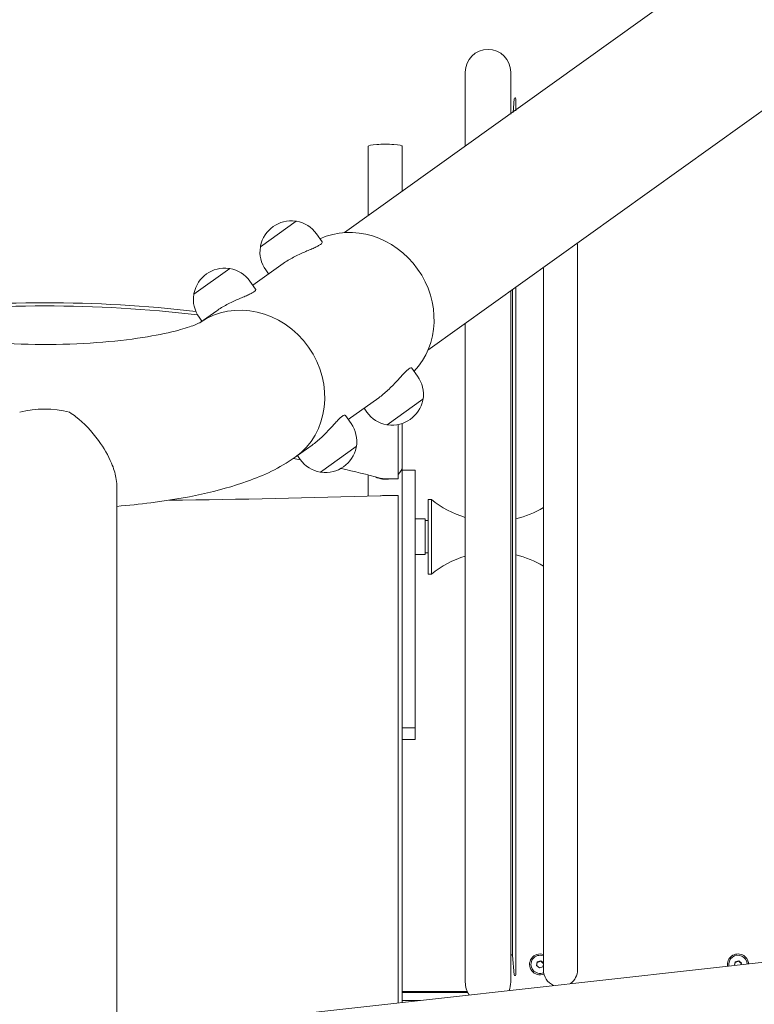
# Model space of a CAD drawing. Units: millimetres. Extents: x -20281 to 10869, y -4199 to 25846.
# Drawn here: x 5259 to 5712, y 1617 to 2224 of the extents above; entities that cross this region are included whole.
import ezdxf

# ---------------------------------------------------------------- set-up
doc = ezdxf.new("R2010")
doc.units = ezdxf.units.MM
doc.header["$MEASUREMENT"] = 0
doc.layers.add('InterSystem-drawing', color=7, linetype='Continuous')

msp = doc.modelspace()

# ---------------------------------------------------------------- linework, layer by layer
at = {"layer": 'InterSystem-drawing', "color": 7, "linetype": 'Continuous', "lineweight": 13}
for p, q in [((5459.28, 2092.37), (6165.91, 2598.72)), ((5510.79, 2019.92), (6217.42, 2526.27)), ((5533.82, 2191.31), (5533.82, 2145.38)), ((5561.82, 2165.29), (5561.82, 2191.31)), ((5563.27, 2166.32), (5563.99, 2174.93)), ((5564.98, 2167.54), (5564.98, 2174.89)), ((5473.99, 2145.65), (5473.99, 2102.83)), ((5494.99, 2145.65), (5494.99, 2117.77)), ((5429.64, 2099.36), (5407.55, 2083.66)), ((5445.6, 2086.66), (5442.08, 2091.62)), ((5602.98, 1637.89), (5602.98, 2085.48)), ((5388.6, 2070.18), (5366.51, 2054.47)), ((5421.6, 2073.38), (5402.77, 2059.99)), ((5581.98, 2070.55), (5581.98, 1637.89)), ((5412.52, 2066.92), (5410.78, 2069.36)), ((5404.56, 2057.48), (5401.04, 2062.43)), ((5564.98, 1634.89), (5564.98, 2058.46)), ((5561.82, 1630.36), (5561.82, 2056.21)), ((5562.99, 1646.85), (5562.99, 2057.04)), ((5371.48, 2037.73), (5369.74, 2040.18)), ((5380.56, 2044.19), (5370.35, 2036.93)), ((5533.82, 2036.3), (5533.82, 1630.36)), ((5500.91, 2008.89), (5504.43, 2003.93)), ((5480.48, 1990.58), (5461.65, 1977.19)), ((5485.58, 1973.93), (5507.66, 1989.64)), ((5459.87, 1979.7), (5463.39, 1974.74)), ((5471.4, 1984.12), (5473.14, 1981.67)), ((5492.49, 1974.04), (5492.49, 1940.68)), ((5494.99, 1974.73), (5494.99, 1948.64)), ((5439.44, 1961.39), (5428.9, 1953.9)), ((5444.54, 1944.75), (5466.62, 1960.45)), ((5430.36, 1954.93), (5432.1, 1952.49)), ((5494.99, 1948.64), (5494.99, 1617.89)), ((5473.99, 1942.96), (5473.99, 1929.97)), ((5494.99, 1945.93), (5502.99, 1945.93)), ((5502.99, 1945.93), (5502.99, 1787.04)), ((5318.94, 1169.12), (5318.94, 1936.58)), ((5484.49, 1940.68), (5492.49, 1940.68)), ((5492.49, 1930.25), (5484.49, 1930.25)), ((5492.49, 1930.25), (5492.49, 1617.61)), ((5510.99, 1881.89), (5510.99, 1927.89)), ((5510.99, 1927.89), (5512.99, 1927.89)), ((5512.99, 1881.89), (5512.99, 1927.89)), ((5508.99, 1915.89), (5502.99, 1915.89)), ((5508.99, 1893.89), (5508.99, 1915.89)), ((5508.99, 1914.89), (5510.99, 1914.89)), ((5508.99, 1893.89), (5502.99, 1893.89)), ((5508.99, 1894.89), (5510.99, 1894.89)), ((5510.99, 1881.89), (5512.99, 1881.89)), ((5494.99, 1787.04), (5502.99, 1787.04)), ((5502.99, 1787.04), (5502.99, 1779.98)), ((5494.99, 1779.98), (5502.99, 1779.98)), ((5820.37, 1654.16), (5318.94, 1598.26)), ((5562.99, 1646.85), (5563.99, 1634.85)), ((5574.27, 1641.33), (5574.27, 1641.19)), ((5577.76, 1640.56), (5578.17, 1642.8)), ((5579.52, 1639.09), (5577.76, 1640.56)), ((5578.17, 1642.8), (5580.35, 1643.57)), ((5578.17, 1642.8), (5578.17, 1642.43)), ((5581.7, 1639.86), (5579.52, 1639.09)), ((5580.35, 1643.57), (5581.98, 1642.2)), ((5580.35, 1643.2), (5580.35, 1643.57)), ((5581.98, 1641.4), (5581.7, 1639.86)), ((5696.27, 1641.33), (5696.27, 1641.19)), ((5699.79, 1640.72), (5700.17, 1642.8)), ((5700.17, 1642.8), (5702.35, 1643.57)), ((5700.17, 1642.8), (5700.17, 1642.43)), ((5702.35, 1643.57), (5704.11, 1642.1)), ((5702.35, 1643.2), (5702.35, 1643.57)), ((5704.11, 1642.1), (5703.94, 1641.18)), ((5494.99, 1624.57), (5535.07, 1624.57)), ((5494.99, 1624.07), (5535.31, 1624.07)), ((5494.99, 1619.14), (5506.2, 1619.14))]:
    msp.add_line(p, q, dxfattribs=at)
for centre, radius, start, end in [((5547.82, 2191.31), 14, 0, 180), ((5564.48, 2174.89), 0.5, 0, 175.23636), ((5426.56, 2080.31), 19.33, 82.16329, 168.66994), ((5429.13, 2098.96), 0.5, 39.25623, 82.16329), ((5429.75, 2099.2), 0.2, 79.92418, 125.41661), ((5426.43, 2080.49), 19.2, 35.41661, 79.92418), ((5426.43, 2080.49), 19.2, 170.90905, 215.41661), ((5407.67, 2083.49), 0.2, 125.41661, 170.90905), ((5408.1, 2084.01), 0.5, 168.66994, 211.57699), ((5385.52, 2051.12), 19.33, 82.16329, 168.66994), ((5388.09, 2069.77), 0.5, 39.25623, 82.16329), ((5388.71, 2070.01), 0.2, 79.92418, 125.41661), ((5385.39, 2051.31), 19.2, 35.41661, 79.92418), ((5385.39, 2051.31), 19.2, 170.90905, 215.41661), ((5366.63, 2054.31), 0.2, 125.41661, 170.90905), ((5367.06, 2054.82), 0.5, 168.66994, 211.57699), ((5488.79, 1992.8), 19.2, 350.90905, 35.41661), ((5488.66, 1992.99), 19.33, 262.16329, 348.66994), ((5507.11, 1989.29), 0.5, 348.66994, 31.57699), ((5507.55, 1989.8), 0.2, 305.41661, 350.90905), ((5488.79, 1992.8), 19.2, 215.41661, 259.92418), ((5447.74, 1963.62), 19.2, 350.90905, 35.41661), ((5485.46, 1974.09), 0.2, 259.92418, 305.41661), ((5486.09, 1974.34), 0.5, 219.25623, 262.16329), ((5466.51, 1960.61), 0.2, 305.41661, 350.90905), ((5447.61, 1963.8), 19.33, 262.16329, 348.66994), ((5466.07, 1960.1), 0.5, 348.66994, 31.57699), ((5447.74, 1963.62), 19.2, 215.41661, 259.92418), ((5444.42, 1944.91), 0.2, 259.92418, 305.41661), ((5445.05, 1945.15), 0.5, 219.25623, 262.16329), ((5550.99, 1974.32), 60, 230.70352, 253.37184), ((5550.99, 1974.32), 60, 283.4917, 301.10507), ((5550.99, 1835.45), 60, 58.89493, 76.5083), ((5550.99, 1835.45), 60, 106.62816, 129.29648), ((5550.99, 1626.06), 24, 60, 63.1749), ((5564.48, 1634.89), 0.5, 184.76364, 0), ((5592.48, 1637.89), 10.5, 180, 246.16898), ((5592.48, 1637.89), 10.5, 306.55368, 0), ((5547.82, 1630.36), 14, 180, 214.23607), ((5547.82, 1630.36), 14, 338.48658, 0)]:
    msp.add_arc(centre, radius, start, end, dxfattribs=at)
for centre, major_axis, ratio, start_param, end_param in [((5484.49, 2145.65), (10.5, 0), 0.117542, 0, 3.141593), ((5466.84, 2043.21), (-29.44, 41.4), 0.907673, 3.313084, 6.111694), ((5399.46, 1995.3), (-29.44, 41.4), 0.907673, 3.141593, 6.274192), ((5399.46, 1995.3), (-29.44, 41.4), 0.907673, 3.141593, 6.274192), ((5274.49, 1265.03), (798.88, 0), 0.979044, 1.452509, 1.689084), ((5274.49, 1265.03), (800.88, 0), 0.979044, 1.454118, 1.687474), ((5274.49, 1952.14), (44.45, 0), 0.707107, 1.217783, 1.92381), ((5274.49, 1185.61), (798.88, 0), 0.979044, 1.372077, 1.377573), ((5484.49, 1948.64), (10.5, 0), 0.792437, 5.578638, 6.283185), ((5274.49, 1185.61), (798.88, 0), 0.979044, 1.308997, 1.340052), ((5484.49, 1948.64), (10.5, 0), 0.792437, 4.102593, 5.007256), ((5484.49, 1952.91), (12.5, 0), 0.979044, 4.45059, 4.712389), ((5274.49, 2020.9), (798.88, 0), 0.117542, 4.808525, 4.974188), ((5484.49, 1928.78), (12.5, 0), 0.117542, 1.570796, 1.832596), ((5579.94, 1641.33), (6.5, 0), 0.98597, 1.250494, 5.083352), ((5579.94, 1641.33), (5.67, 0), 0.98597, 1.201518, 5.10852), ((5701.94, 1641.33), (6.5, 0), 0.98597, 0.055101, 3.311677), ((5701.94, 1641.33), (5.67, 0), 0.98597, 0.046674, 3.320104)]:
    msp.add_ellipse(centre, major_axis=major_axis, ratio=ratio, start_param=start_param, end_param=end_param, dxfattribs=at)
for points, knots in [([(5421.6, 2073.38), (5422.5, 2074.02), (5423.5, 2074.67), (5424.56, 2075.31), (5425.62, 2075.95), (5426.74, 2076.58), (5427.88, 2077.18), (5429.02, 2077.78), (5430.19, 2078.35), (5431.33, 2078.89), (5432.47, 2079.42), (5433.59, 2079.92), (5434.64, 2080.38), (5435.69, 2080.84), (5436.75, 2081.29), (5437.76, 2081.72), (5438.77, 2082.16), (5439.73, 2082.58), (5440.61, 2082.97), (5441.48, 2083.37), (5442.26, 2083.75), (5442.93, 2084.1), (5443.59, 2084.45), (5444.14, 2084.78), (5444.56, 2085.07)], [0, 0, 0, 0, 1, 1, 1, 2, 2, 2, 3, 3, 3, 4, 4, 4, 5, 5, 5, 6, 6, 6, 7, 7, 7, 8, 8, 8, 8]), ([(5444.56, 2085.07), (5444.97, 2085.37), (5445.29, 2085.65), (5445.47, 2085.91), (5445.66, 2086.16), (5445.72, 2086.39), (5445.65, 2086.56), (5445.64, 2086.6), (5445.62, 2086.63), (5445.6, 2086.66)], [0, 0, 0, 0, 1, 1, 1, 2, 2, 2, 3, 3, 3, 3]), ([(5380.56, 2044.19), (5381.46, 2044.83), (5382.46, 2045.48), (5383.51, 2046.13), (5384.57, 2046.77), (5385.69, 2047.39), (5386.84, 2047.99), (5387.98, 2048.59), (5389.14, 2049.16), (5390.29, 2049.7), (5391.43, 2050.24), (5392.55, 2050.74), (5393.6, 2051.19), (5394.65, 2051.65), (5395.7, 2052.11), (5396.72, 2052.54), (5397.73, 2052.97), (5398.69, 2053.39), (5399.56, 2053.79), (5400.44, 2054.18), (5401.22, 2054.56), (5401.89, 2054.91), (5402.55, 2055.27), (5403.1, 2055.59), (5403.51, 2055.89)], [0, 0, 0, 0, 1, 1, 1, 2, 2, 2, 3, 3, 3, 4, 4, 4, 5, 5, 5, 6, 6, 6, 7, 7, 7, 8, 8, 8, 8]), ([(5403.51, 2055.89), (5403.93, 2056.19), (5404.24, 2056.47), (5404.43, 2056.72), (5404.62, 2056.98), (5404.68, 2057.2), (5404.61, 2057.38), (5404.6, 2057.41), (5404.58, 2057.44), (5404.56, 2057.48)], [0, 0, 0, 0, 1, 1, 1, 2, 2, 2, 3, 3, 3, 3]), ([(5370.47, 2037), (5370.47, 2037), (5370.34, 2036.92), (5370.08, 2036.79), (5369.43, 2036.45), (5367.98, 2035.78), (5365.91, 2035.01), (5363.22, 2034.01), (5359.49, 2032.84), (5355, 2031.71), (5349.42, 2030.29), (5342.65, 2028.92), (5335.11, 2027.75), (5326.48, 2026.41), (5316.82, 2025.33), (5306.65, 2024.59), (5295.81, 2023.81), (5284.39, 2023.42), (5273, 2023.45), (5261.41, 2023.49), (5249.84, 2023.97), (5238.94, 2024.85), (5228.28, 2025.71), (5218.25, 2026.96), (5209.48, 2028.47), (5201.37, 2029.86), (5194.34, 2031.49), (5188.98, 2033.07), (5184.53, 2034.38), (5181.23, 2035.67), (5179.61, 2036.44), (5178.89, 2036.77), (5178.5, 2037), (5178.5, 2037)], [0, 0, 0, 0, 1, 1, 1, 2, 2, 2, 3, 3, 3, 4, 4, 4, 5, 5, 5, 6, 6, 6, 7, 7, 7, 8, 8, 8, 9, 9, 9, 10, 10, 10, 11, 11, 11, 11]), ([(5500.91, 2008.89), (5500.89, 2008.92), (5500.86, 2008.94), (5500.83, 2008.97), (5500.69, 2009.09), (5500.46, 2009.1), (5500.16, 2009.01), (5499.85, 2008.92), (5499.48, 2008.71), (5499.07, 2008.42), (5498.65, 2008.12), (5498.16, 2007.71), (5497.61, 2007.2), (5497.06, 2006.69), (5496.45, 2006.07), (5495.78, 2005.38), (5495.12, 2004.68), (5494.41, 2003.91), (5493.67, 2003.1), (5492.93, 2002.28), (5492.16, 2001.43), (5491.38, 2000.59), (5490.6, 1999.75), (5489.76, 1998.86), (5488.88, 1997.96), (5488, 1997.05), (5487.07, 1996.14), (5486.13, 1995.26), (5485.19, 1994.38), (5484.23, 1993.52), (5483.28, 1992.73), (5482.33, 1991.94), (5481.38, 1991.22), (5480.48, 1990.58)], [0, 0, 0, 0, 1, 1, 1, 2, 2, 2, 3, 3, 3, 4, 4, 4, 5, 5, 5, 6, 6, 6, 7, 7, 7, 8, 8, 8, 9, 9, 9, 10, 10, 10, 11, 11, 11, 11]), ([(5318.94, 1936.58), (5318.94, 1938.1), (5318.78, 1939.7), (5318.47, 1941.38), (5317.96, 1944.2), (5317.03, 1947.17), (5315.75, 1950.21), (5313.78, 1954.92), (5311.02, 1959.67), (5307.75, 1964.16), (5303.56, 1969.93), (5298.72, 1975.01), (5293.79, 1978.85), (5292.53, 1979.84), (5291.21, 1980.77), (5289.85, 1981.64)], [0, 0, 0, 0, 1, 1, 1, 2, 2, 2, 3, 3, 3, 4, 4, 4, 5, 5, 5, 5]), ([(5458.02, 1979.23), (5457.61, 1978.93), (5457.12, 1978.53), (5456.57, 1978.02), (5456.02, 1977.5), (5455.4, 1976.89), (5454.74, 1976.19), (5454.08, 1975.5), (5453.37, 1974.72), (5452.63, 1973.91), (5451.89, 1973.1), (5451.11, 1972.25), (5450.33, 1971.41), (5449.56, 1970.57), (5448.72, 1969.67), (5447.84, 1968.77), (5446.95, 1967.87), (5446.03, 1966.95), (5445.09, 1966.07), (5444.15, 1965.19), (5443.19, 1964.34), (5442.24, 1963.55), (5441.28, 1962.76), (5440.34, 1962.03), (5439.44, 1961.39)], [0, 0, 0, 0, 1, 1, 1, 2, 2, 2, 3, 3, 3, 4, 4, 4, 5, 5, 5, 6, 6, 6, 7, 7, 7, 8, 8, 8, 8]), ([(5459.87, 1979.7), (5459.84, 1979.73), (5459.82, 1979.76), (5459.79, 1979.78), (5459.64, 1979.9), (5459.41, 1979.92), (5459.11, 1979.83), (5458.81, 1979.73), (5458.44, 1979.53), (5458.02, 1979.23)], [0, 0, 0, 0, 1, 1, 1, 2, 2, 2, 3, 3, 3, 3]), ([(5428.9, 1953.9), (5419.13, 1946.95), (5409.6, 1942.74), (5399.5, 1939.12), (5381.72, 1932.74), (5361.9, 1928.65), (5340.03, 1925.85), (5333.16, 1924.96), (5326.11, 1924.23), (5318.94, 1923.64)], [0, 0, 0, 0, 1, 1, 1, 2, 2, 2, 3, 3, 3, 3])]:
    msp.add_open_spline(points, degree=3, knots=knots, dxfattribs=at)
for points in [[(5578.17, 1642.43), (5578.05, 1641.74), (5577.94, 1641.1), (5577.82, 1640.51)], [(5580.35, 1643.2), (5579.62, 1642.91), (5578.9, 1642.65), (5578.17, 1642.43)], [(5582.05, 1641.78), (5581.49, 1642.21), (5580.92, 1642.69), (5580.35, 1643.2)], [(5700.17, 1642.43), (5700.07, 1641.81), (5699.96, 1641.24), (5699.86, 1640.73)], [(5702.35, 1643.2), (5701.62, 1642.91), (5700.9, 1642.65), (5700.17, 1642.43)], [(5704.05, 1641.78), (5703.49, 1642.21), (5702.92, 1642.69), (5702.35, 1643.2)]]:
    msp.add_open_spline(points, degree=3, dxfattribs=at)

doc.saveas('drawing.dxf')
